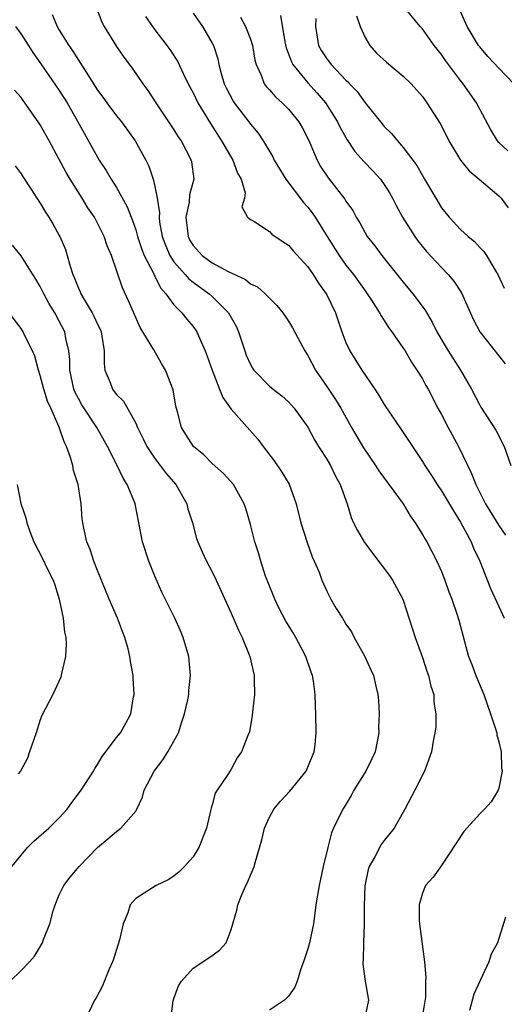
# Model space of a CAD drawing. Units: inches. Extents: x 2523000 to 2526000, y 1539000 to 1542000.
# Drawn here: x 2525411 to 2525462, y 1539285 to 1539388 of the extents above; entities that cross this region are included whole.
import ezdxf

# ---------------------------------------------------------------- set-up
doc = ezdxf.new("R2010")
doc.units = ezdxf.units.IN
doc.header["$MEASUREMENT"] = 0
doc.layers.add('LD25231539_2ft', color=115, linetype='Continuous')

msp = doc.modelspace()

# ---------------------------------------------------------------- linework, layer by layer
at = {"layer": 'LD25231539_2ft'}
for points, elevation in [([(2525418.85, 1539389), (2525419.46, 1539387.46), (2525419.69, 1539387), (2525421, 1539384.88), (2525421.77, 1539383.77), (2525422.64, 1539382.64), (2525423.76, 1539381), (2525424.28, 1539380.28), (2525425.1, 1539379), (2525427, 1539376.15), (2525427.44, 1539375.44), (2525427.74, 1539375), (2525428.79, 1539373), (2525428.83, 1539372.83), (2525429.09, 1539371), (2525428.63, 1539369.37), (2525428.58, 1539368.58), (2525428.23, 1539367), (2525428.47, 1539365), (2525428.64, 1539364.64), (2525429, 1539364.05), (2525429.96, 1539363), (2525431, 1539362.24), (2525432.67, 1539361.33), (2525434.5, 1539360.5), (2525435, 1539360.04), (2525435.73, 1539359.73), (2525436.56, 1539359), (2525437, 1539358.53), (2525437.78, 1539357.78), (2525438.4, 1539357), (2525439, 1539356.13), (2525439.42, 1539355.42), (2525440.69, 1539353), (2525441, 1539352.54), (2525441.81, 1539351), (2525443, 1539349.28), (2525443.92, 1539347.92), (2525444.46, 1539347), (2525445.59, 1539345), (2525446.85, 1539342.85), (2525448.09, 1539341), (2525448.43, 1539340.43), (2525450.97, 1539337), (2525451.72, 1539335.72), (2525452.25, 1539335), (2525453, 1539333.79), (2525453.28, 1539333.28), (2525453.45, 1539333), (2525454.52, 1539331), (2525455, 1539329.89), (2525455.34, 1539329), (2525455.76, 1539327.76), (2525456.07, 1539327), (2525456.65, 1539325.35), (2525456.82, 1539324.82), (2525457.83, 1539321), (2525458.16, 1539320.16), (2525458.58, 1539319), (2525459.42, 1539317), (2525460.13, 1539315), (2525460.69, 1539313.31), (2525460.77, 1539313), (2525460.8, 1539312.8), (2525461, 1539312.07), (2525461.24, 1539311), (2525461.29, 1539309.29), (2525461.34, 1539309), (2525461, 1539307.19), (2525460.94, 1539307), (2525460.21, 1539305.79), (2525459.49, 1539305), (2525459, 1539304.52), (2525457.32, 1539302.68), (2525455, 1539299.09), (2525454.11, 1539297.89), (2525453.31, 1539297), (2525453, 1539296.21), (2525452.65, 1539295), (2525452.67, 1539293.33), (2525452.69, 1539293), (2525453.23, 1539289), (2525453.37, 1539287.37), (2525453.33, 1539287), (2525453.31, 1539285.31), (2525452.95, 1539283)], 8482), ([(2525461.95, 1539373.95), (2525461, 1539374.85), (2525460.87, 1539375), (2525460.17, 1539376.17), (2525459, 1539378.33), (2525458.66, 1539379), (2525457.26, 1539381), (2525457, 1539381.32), (2525455.42, 1539383.42), (2525455, 1539384.06), (2525454.23, 1539385), (2525453, 1539386.76), (2525452.78, 1539387), (2525451, 1539389.16)], 8496), ([(2525462.58, 1539381), (2525461, 1539382.63), (2525459.86, 1539383.86), (2525459, 1539384.85), (2525458.88, 1539385), (2525457.69, 1539387), (2525456.77, 1539389)], 8498), ([(2525414.24, 1539388.24), (2525414.77, 1539387), (2525415, 1539386.62), (2525416.01, 1539385), (2525416.42, 1539384.42), (2525417, 1539383.47), (2525417.2, 1539383.2), (2525417.81, 1539382.19), (2525419, 1539380.33), (2525419.57, 1539379.57), (2525419.98, 1539379), (2525421, 1539377.62), (2525421.5, 1539377), (2525422.94, 1539375), (2525424.04, 1539373), (2525424.36, 1539372.36), (2525424.81, 1539371), (2525425, 1539370.23), (2525425.23, 1539369), (2525425.47, 1539367.47), (2525425.44, 1539367), (2525425.5, 1539366.5), (2525425.78, 1539365), (2525426.1, 1539364.1), (2525426.58, 1539363), (2525427, 1539362.34), (2525428.17, 1539361), (2525428.55, 1539360.55), (2525429, 1539360.2), (2525430.68, 1539359), (2525431, 1539358.72), (2525432.72, 1539357), (2525433.53, 1539355.53), (2525433.77, 1539355), (2525434.41, 1539353), (2525434.57, 1539352.57), (2525435, 1539351.57), (2525435.21, 1539351.21), (2525435.37, 1539351), (2525437, 1539349.32), (2525437.38, 1539349), (2525438.3, 1539348.3), (2525439, 1539347.67), (2525439.59, 1539347), (2525441, 1539345.01), (2525441.69, 1539343.69), (2525442.14, 1539343), (2525443, 1539341.66), (2525443.38, 1539341), (2525443.9, 1539339.9), (2525444.4, 1539339), (2525445.12, 1539337), (2525445.55, 1539335.55), (2525445.8, 1539335), (2525446.21, 1539334.21), (2525446.93, 1539332.93), (2525447.8, 1539331.8), (2525448.39, 1539331), (2525449, 1539330.22), (2525449.52, 1539329.52), (2525449.88, 1539329), (2525450.96, 1539327), (2525451, 1539326.9), (2525452.25, 1539323), (2525453, 1539320.9), (2525453.47, 1539319.47), (2525453.65, 1539319), (2525453.88, 1539317.88), (2525454.19, 1539317), (2525454.19, 1539316.19), (2525454.4, 1539315), (2525454.39, 1539313.61), (2525454.31, 1539313), (2525454.13, 1539312.13), (2525453.95, 1539311), (2525453.21, 1539309), (2525452.22, 1539307), (2525451.17, 1539305), (2525450.05, 1539303), (2525449, 1539301.72), (2525448.7, 1539301.3), (2525448.02, 1539300.02), (2525447.43, 1539299), (2525447.33, 1539298.67), (2525446.96, 1539296.96), (2525446.9, 1539294.91), (2525446.92, 1539293), (2525446.84, 1539291), (2525446.81, 1539289.19), (2525446.78, 1539289), (2525446.76, 1539288.76), (2525447, 1539287), (2525447.35, 1539285), (2525446.93, 1539283)], 8480), ([(2525424.02, 1539388.02), (2525425, 1539386.64), (2525426.27, 1539385), (2525426.57, 1539384.57), (2525427.36, 1539383.36), (2525428, 1539382), (2525428.49, 1539381), (2525429, 1539380.05), (2525429.51, 1539379), (2525430.83, 1539376.83), (2525431.98, 1539375), (2525433.16, 1539373), (2525433.64, 1539371.64), (2525434.02, 1539371), (2525434.44, 1539369.56), (2525434.37, 1539369), (2525434.09, 1539368.09), (2525434.68, 1539367), (2525435, 1539366.78), (2525435.47, 1539366.53), (2525437, 1539365.51), (2525437.24, 1539365.24), (2525438.43, 1539364.43), (2525439, 1539364.07), (2525439.48, 1539363.48), (2525441, 1539361.82), (2525441.58, 1539361), (2525442.12, 1539360.12), (2525442.94, 1539359), (2525443, 1539358.89), (2525443.9, 1539357), (2525444.58, 1539355), (2525445, 1539353.89), (2525445.4, 1539353), (2525446.65, 1539351), (2525448.03, 1539349), (2525448.41, 1539348.41), (2525449, 1539347.41), (2525450.78, 1539344.78), (2525451.95, 1539343), (2525453, 1539341.44), (2525453.26, 1539341), (2525453.96, 1539339.96), (2525454.56, 1539339), (2525455, 1539338.36), (2525456.24, 1539336.24), (2525457, 1539335.07), (2525458.09, 1539333), (2525458.36, 1539332.36), (2525459.01, 1539331), (2525460.12, 1539328.12), (2525461, 1539326.24), (2525461.38, 1539325.38), (2525461.57, 1539325)], 8484), ([(2525429, 1539388.37), (2525429.98, 1539387), (2525431, 1539385.26), (2525431.13, 1539385), (2525431.6, 1539383.6), (2525431.71, 1539383), (2525431.95, 1539382.05), (2525432.26, 1539381), (2525432.49, 1539380.49), (2525433.18, 1539379.18), (2525433.3, 1539379), (2525434.83, 1539377), (2525435, 1539376.76), (2525435.8, 1539375.8), (2525436.35, 1539375), (2525437.34, 1539373.34), (2525437.5, 1539373), (2525438.7, 1539371), (2525440.56, 1539368.56), (2525441, 1539368.08), (2525441.47, 1539367.47), (2525441.79, 1539367), (2525443.02, 1539365), (2525444.28, 1539363), (2525445, 1539362), (2525445.79, 1539361), (2525447, 1539359.29), (2525447.22, 1539359), (2525447.66, 1539358.34), (2525448.51, 1539357), (2525448.67, 1539356.67), (2525449, 1539356.2), (2525449.46, 1539355.46), (2525449.8, 1539355), (2525451, 1539353.29), (2525451.18, 1539353), (2525451.84, 1539351.84), (2525452.43, 1539351), (2525453, 1539350.08), (2525453.37, 1539349.37), (2525453.59, 1539349), (2525454.62, 1539347), (2525455, 1539346.33), (2525455.7, 1539345), (2525456.79, 1539343), (2525458.15, 1539340.15), (2525458.58, 1539339), (2525459.61, 1539337), (2525461, 1539334.71), (2525461.69, 1539333.69)], 8486), ([(2525433.97, 1539387.97), (2525434.49, 1539387), (2525435, 1539385.66), (2525435.22, 1539385), (2525435.47, 1539383.47), (2525435.6, 1539383), (2525436.12, 1539381.88), (2525436.43, 1539381), (2525436.68, 1539380.68), (2525437, 1539380.34), (2525437.62, 1539379.62), (2525438.34, 1539379), (2525439, 1539378.33), (2525440.06, 1539377), (2525440.4, 1539376.4), (2525441, 1539375.24), (2525441.21, 1539374.79), (2525441.97, 1539373), (2525442.34, 1539372.34), (2525443.13, 1539371.13), (2525444.89, 1539368.89), (2525445, 1539368.7), (2525445.71, 1539367.71), (2525446.08, 1539367), (2525446.44, 1539366.44), (2525447, 1539365.39), (2525447.23, 1539365), (2525448.01, 1539364.01), (2525448.75, 1539363), (2525451, 1539360.2), (2525452.01, 1539359), (2525453.28, 1539357.28), (2525454.03, 1539356.03), (2525454.52, 1539355), (2525455.68, 1539353), (2525456.98, 1539351), (2525458.15, 1539349), (2525459, 1539347.33), (2525459.12, 1539347.12), (2525460.69, 1539344.69), (2525461.56, 1539343), (2525462.24, 1539341)], 8488), ([(2525438.15, 1539388.15), (2525438.6, 1539385.4), (2525438.75, 1539384.75), (2525439, 1539384.12), (2525439.29, 1539383.29), (2525439.45, 1539383), (2525441, 1539381.08), (2525442, 1539380), (2525442.86, 1539379), (2525444.12, 1539377), (2525444.4, 1539376.4), (2525445.11, 1539375.11), (2525445.91, 1539373.91), (2525446.86, 1539372.86), (2525447.85, 1539371.85), (2525448.61, 1539371), (2525449, 1539370.45), (2525449.55, 1539369.55), (2525449.86, 1539369), (2525450.24, 1539368.24), (2525450.92, 1539367), (2525452.19, 1539365), (2525452.53, 1539364.53), (2525453.43, 1539363.43), (2525455, 1539361.74), (2525455.71, 1539361), (2525456.3, 1539360.3), (2525457.08, 1539359.08), (2525458.32, 1539356.32), (2525459.01, 1539355.01), (2525461.67, 1539351.67)], 8490), ([(2525441.84, 1539387.84), (2525441.81, 1539387), (2525442.14, 1539385), (2525442.45, 1539384.45), (2525443, 1539383.59), (2525443.26, 1539383.26), (2525443.44, 1539383), (2525445, 1539381.37), (2525445.2, 1539381.2), (2525445.37, 1539381), (2525446.17, 1539380.17), (2525447, 1539378.99), (2525448.78, 1539376.78), (2525449, 1539376.51), (2525449.77, 1539375.77), (2525450.38, 1539375), (2525451, 1539374.31), (2525452, 1539373), (2525452.42, 1539372.42), (2525453, 1539371.38), (2525453.23, 1539371), (2525454.39, 1539369), (2525455, 1539368.01), (2525455.81, 1539367), (2525457, 1539365.73), (2525457.79, 1539365), (2525458.46, 1539364.46), (2525459, 1539363.85), (2525459.42, 1539363.42), (2525459.69, 1539363), (2525460.71, 1539361.29), (2525460.9, 1539361), (2525461.57, 1539359.57)], 8492), ([(2525446.11, 1539388.11), (2525446.47, 1539387), (2525447, 1539385.84), (2525447.49, 1539385), (2525448.21, 1539384.21), (2525449.24, 1539383.24), (2525451, 1539381.78), (2525451.81, 1539381), (2525453, 1539379.64), (2525453.47, 1539379), (2525454.84, 1539376.84), (2525455.53, 1539375.53), (2525455.78, 1539375), (2525457, 1539373), (2525457.88, 1539371.88), (2525458.95, 1539371), (2525461, 1539369.24), (2525461.24, 1539369), (2525461.98, 1539367.98)], 8494), ([(2525410.41, 1539387), (2525411, 1539386.17), (2525412.25, 1539384.25), (2525413.08, 1539383.08), (2525415, 1539380.28), (2525415.81, 1539379), (2525416.91, 1539377.09), (2525419, 1539373.3), (2525419.19, 1539373), (2525419.91, 1539371.91), (2525420.43, 1539371), (2525421, 1539370.11), (2525422.1, 1539368.1), (2525422.51, 1539367), (2525422.66, 1539366.66), (2525423, 1539365.69), (2525423.2, 1539365), (2525423.64, 1539363.64), (2525423.9, 1539363), (2525424.85, 1539361.15), (2525424.93, 1539360.93), (2525425, 1539360.83), (2525425.6, 1539359.6), (2525426.16, 1539359), (2525427, 1539357.83), (2525427.82, 1539357), (2525428.34, 1539356.34), (2525429, 1539355.56), (2525429.4, 1539355), (2525429.67, 1539354.33), (2525430.27, 1539353), (2525430.47, 1539352.47), (2525430.99, 1539350.99), (2525431.78, 1539349), (2525432.12, 1539348.12), (2525433, 1539346.92), (2525435.76, 1539343.76), (2525436.32, 1539343), (2525437.5, 1539341.5), (2525438.3, 1539340.3), (2525439.05, 1539339.05), (2525439.79, 1539337), (2525440.28, 1539335), (2525440.94, 1539332.94), (2525441.45, 1539331.45), (2525441.68, 1539331), (2525442.18, 1539329.82), (2525442.47, 1539329), (2525443, 1539327.83), (2525443.43, 1539327), (2525443.99, 1539326.01), (2525444.62, 1539325), (2525444.78, 1539324.78), (2525445, 1539324.4), (2525445.58, 1539323.58), (2525445.86, 1539323), (2525446.99, 1539321), (2525447.61, 1539319.61), (2525447.88, 1539319), (2525448.11, 1539317.89), (2525448.32, 1539317), (2525448.39, 1539316.39), (2525448.46, 1539315), (2525448.42, 1539313.58), (2525448.44, 1539313), (2525448.04, 1539311), (2525447.71, 1539310.29), (2525447.08, 1539309), (2525445.83, 1539307), (2525445.55, 1539306.45), (2525444.8, 1539305.2), (2525444.66, 1539305), (2525443.69, 1539303), (2525443.47, 1539302.53), (2525443.1, 1539301), (2525442.63, 1539299), (2525442.19, 1539297), (2525442.01, 1539296.01), (2525441.86, 1539295), (2525441.59, 1539293), (2525441.17, 1539291), (2525441, 1539290.37), (2525440.57, 1539289), (2525440.29, 1539288.29), (2525439.88, 1539287), (2525439.65, 1539286.35), (2525439, 1539285.41), (2525438.58, 1539285), (2525437, 1539283.95)], 8478), ([(2525426.68, 1539283), (2525426.92, 1539284.92), (2525427, 1539285.19), (2525427.49, 1539286.51), (2525427.78, 1539287), (2525429, 1539288.36), (2525430.02, 1539289), (2525431, 1539289.67), (2525431.77, 1539290.23), (2525432.45, 1539291), (2525433, 1539292.4), (2525433.59, 1539294.41), (2525433.67, 1539295), (2525434.13, 1539296.13), (2525434.52, 1539297), (2525434.69, 1539297.31), (2525435, 1539298.11), (2525435.29, 1539298.71), (2525435.4, 1539299), (2525435.52, 1539299.52), (2525436.21, 1539301.79), (2525436.48, 1539303), (2525437, 1539304.17), (2525437.44, 1539305), (2525438.15, 1539305.85), (2525439.11, 1539306.89), (2525440.84, 1539309), (2525441.46, 1539310.54), (2525441.67, 1539311), (2525441.78, 1539311.78), (2525441.89, 1539313), (2525441.86, 1539315), (2525441.81, 1539315.81), (2525441.78, 1539317), (2525441.6, 1539318.4), (2525441.49, 1539319), (2525441.35, 1539319.35), (2525440.81, 1539321), (2525439.76, 1539323), (2525439.46, 1539323.46), (2525438.71, 1539324.71), (2525438.02, 1539326.02), (2525437.54, 1539327), (2525436.81, 1539328.81), (2525436.58, 1539329.42), (2525436.08, 1539331), (2525435.86, 1539331.86), (2525435.48, 1539333), (2525435, 1539334.82), (2525434.51, 1539336.51), (2525434.33, 1539337), (2525433.22, 1539339), (2525432.17, 1539340.18), (2525431, 1539341.2), (2525430.12, 1539342.12), (2525429.04, 1539343), (2525428.26, 1539344.26), (2525427.78, 1539345), (2525427.37, 1539346.63), (2525427.21, 1539347.21), (2525426.93, 1539348.93), (2525426.11, 1539351), (2525425.69, 1539351.69), (2525424.89, 1539353.11), (2525423.47, 1539355.47), (2525423, 1539356.5), (2525422.26, 1539358.26), (2525421.61, 1539359.61), (2525420.47, 1539363), (2525420.01, 1539364.01), (2525419.7, 1539365), (2525419, 1539366.4), (2525418.67, 1539367), (2525418, 1539368), (2525417.39, 1539369), (2525416.13, 1539371), (2525415.71, 1539371.71), (2525413.93, 1539375), (2525413, 1539376.68), (2525412.79, 1539377), (2525411.39, 1539379), (2525411.22, 1539379.22), (2525411, 1539379.54), (2525410.32, 1539380.32)], 8476), ([(2525410.38, 1539372.38), (2525411, 1539371.56), (2525411.21, 1539371.21), (2525412.03, 1539369.97), (2525412.65, 1539369), (2525413, 1539368.5), (2525413.55, 1539367.55), (2525413.91, 1539367), (2525414.33, 1539366.33), (2525415, 1539365.11), (2525415.06, 1539365), (2525415.64, 1539363.64), (2525415.84, 1539363), (2525416.13, 1539361.87), (2525416.42, 1539361), (2525416.61, 1539360.61), (2525417, 1539359.59), (2525417.19, 1539359.19), (2525417.26, 1539359), (2525417.59, 1539358.41), (2525418.44, 1539357), (2525418.63, 1539356.63), (2525419, 1539355.8), (2525419.27, 1539355.27), (2525419.37, 1539355), (2525419.46, 1539354.54), (2525419.71, 1539353), (2525419.68, 1539351.68), (2525419.77, 1539351), (2525420.31, 1539349.69), (2525420.56, 1539349), (2525420.76, 1539348.76), (2525421, 1539348.44), (2525421.73, 1539347.73), (2525423, 1539345.43), (2525423.19, 1539345), (2525423.79, 1539343.79), (2525424.16, 1539343), (2525425, 1539341.73), (2525425.57, 1539341), (2525426.17, 1539340.17), (2525427.18, 1539339), (2525428.34, 1539337), (2525428.46, 1539336.46), (2525428.93, 1539335), (2525429.36, 1539333.36), (2525429.5, 1539333), (2525429.95, 1539331.95), (2525430.4, 1539331), (2525431, 1539329.87), (2525431.42, 1539329), (2525433, 1539325.54), (2525433.76, 1539323.76), (2525434.13, 1539323), (2525434.94, 1539321), (2525435.38, 1539319), (2525435.4, 1539318.6), (2525435.42, 1539317), (2525435.21, 1539315.21), (2525435.19, 1539314.81), (2525434.89, 1539313.11), (2525434.72, 1539312.72), (2525434.07, 1539311), (2525433.61, 1539310.39), (2525433, 1539309.21), (2525432.65, 1539308.65), (2525431.51, 1539307), (2525431.32, 1539306.68), (2525431, 1539305.46), (2525430.88, 1539305.12), (2525430.83, 1539304.83), (2525430.41, 1539303), (2525429.62, 1539301), (2525429, 1539300.03), (2525428.1, 1539299), (2525427.56, 1539298.44), (2525427, 1539298), (2525426.41, 1539297.59), (2525425.14, 1539297), (2525423, 1539295.65), (2525422.42, 1539295), (2525422.16, 1539294.16), (2525421.68, 1539293), (2525421.31, 1539291.31), (2525420.69, 1539289.31), (2525420.57, 1539289), (2525420.19, 1539288.19), (2525419.51, 1539286.49), (2525418.82, 1539285.18), (2525418.69, 1539285), (2525417.76, 1539283)], 8474), ([(2525409.85, 1539287), (2525411, 1539288.1), (2525411.88, 1539289), (2525412.4, 1539289.6), (2525413.23, 1539291), (2525413.35, 1539291.35), (2525414, 1539293), (2525414.37, 1539294.37), (2525414.57, 1539295), (2525415, 1539296.02), (2525415.46, 1539297), (2525416.13, 1539297.87), (2525417.08, 1539299), (2525419, 1539301), (2525420.09, 1539301.91), (2525421, 1539302.68), (2525421.43, 1539303), (2525423, 1539304.79), (2525423.12, 1539305), (2525423.72, 1539306.28), (2525423.9, 1539307), (2525424.94, 1539309), (2525425.84, 1539310.16), (2525426.37, 1539311), (2525427, 1539312.12), (2525427.46, 1539313), (2525427.83, 1539314.17), (2525428.11, 1539315), (2525428.46, 1539316.46), (2525428.55, 1539317), (2525428.56, 1539317.44), (2525428.74, 1539319), (2525428.57, 1539321), (2525427.98, 1539323), (2525427.68, 1539323.68), (2525427.08, 1539325), (2525425.73, 1539327.73), (2525425, 1539329.41), (2525424.36, 1539331), (2525423.7, 1539333), (2525422.94, 1539337), (2525422.91, 1539337.09), (2525422.12, 1539339), (2525421.68, 1539339.68), (2525421.06, 1539341), (2525420.04, 1539343), (2525418.94, 1539345), (2525417.37, 1539347.37), (2525417, 1539348.01), (2525416.66, 1539348.66), (2525416.52, 1539349), (2525416.09, 1539351), (2525416.1, 1539352.1), (2525416.01, 1539353), (2525415.7, 1539354.3), (2525415.58, 1539355), (2525415, 1539356.14), (2525414.53, 1539357), (2525413.95, 1539357.95), (2525413.37, 1539359), (2525413, 1539359.74), (2525412.53, 1539360.53), (2525412.22, 1539361), (2525411, 1539362.96), (2525410.1, 1539364.1)], 8472), ([(2525410.04, 1539299), (2525411, 1539300.2), (2525411.68, 1539301), (2525412.33, 1539301.67), (2525413.91, 1539303), (2525415, 1539304.09), (2525415.82, 1539305), (2525416.3, 1539305.7), (2525417.28, 1539307), (2525418.57, 1539309), (2525418.72, 1539309.28), (2525419, 1539309.7), (2525419.49, 1539310.51), (2525421, 1539312.52), (2525421.4, 1539313), (2525421.98, 1539314.02), (2525422.49, 1539315), (2525422.77, 1539316.77), (2525422.82, 1539317), (2525422.72, 1539318.72), (2525422.72, 1539319), (2525422.47, 1539320.47), (2525422.4, 1539321), (2525422.21, 1539321.79), (2525421.87, 1539323), (2525421.6, 1539323.6), (2525421.1, 1539325), (2525420.23, 1539327), (2525419, 1539330.02), (2525418.61, 1539331), (2525418.22, 1539332.22), (2525417.88, 1539333), (2525417.57, 1539334.43), (2525417.46, 1539335), (2525417.41, 1539335.41), (2525417.28, 1539337), (2525416.97, 1539339), (2525416.49, 1539340.49), (2525416.41, 1539341), (2525416.17, 1539341.83), (2525415.74, 1539343), (2525415.5, 1539343.5), (2525414.98, 1539345.02), (2525414.12, 1539347), (2525413.76, 1539347.76), (2525413.37, 1539349), (2525413, 1539350.42), (2525412.82, 1539351), (2525412.44, 1539352.44), (2525412.2, 1539353), (2525411.4, 1539354.6), (2525411.22, 1539355), (2525411, 1539355.35), (2525409.77, 1539357)], 8470), ([(2525410.59, 1539339), (2525410.99, 1539337.01), (2525411.51, 1539335.51), (2525411.6, 1539335), (2525411.92, 1539334.08), (2525412.33, 1539333), (2525413.25, 1539331.25), (2525413.7, 1539330.3), (2525414.35, 1539329), (2525414.52, 1539328.52), (2525414.98, 1539327), (2525415.41, 1539325), (2525415.56, 1539323.56), (2525415.68, 1539323), (2525415.72, 1539322.28), (2525415.64, 1539321), (2525415.22, 1539319.22), (2525415.21, 1539319), (2525415.17, 1539318.83), (2525414.32, 1539317), (2525413.55, 1539315.55), (2525413.19, 1539314.81), (2525413, 1539314.37), (2525412.57, 1539313), (2525412.32, 1539312.32), (2525411.9, 1539311), (2525411.66, 1539310.34), (2525410.94, 1539309), (2525410.7, 1539308.7)], 8468), ([(2525461.71, 1539293.71), (2525460.85, 1539291), (2525460.19, 1539289.81), (2525459.94, 1539289), (2525458.37, 1539285.63), (2525457.91, 1539283.91)], 8484)]:
    msp.add_lwpolyline(points, dxfattribs=dict(at, elevation=elevation))

doc.saveas('drawing.dxf')
